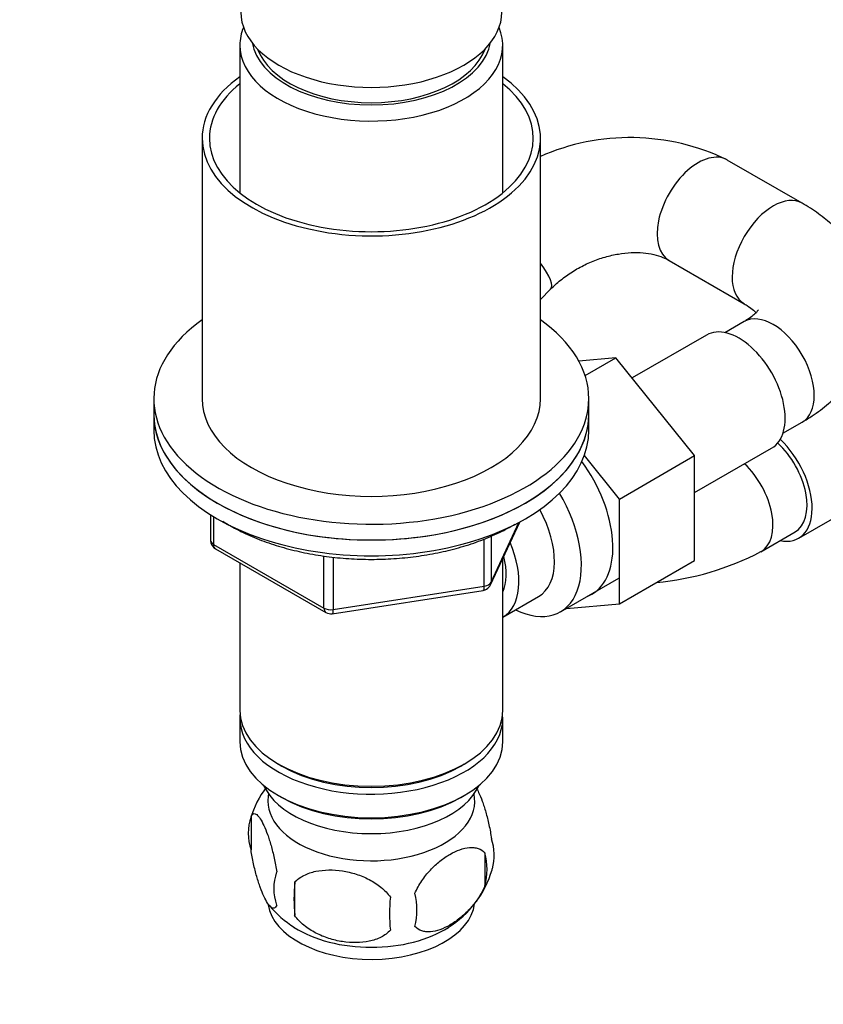
# Model space of a CAD drawing. Units: millimetres. Extents: x 0 to 1478, y 0 to 1773.
# Drawn here: x 1032 to 1115, y 332 to 434 of the extents above; entities that cross this region are included whole.
import ezdxf
from ezdxf import colors
from ezdxf.entities.mleader import LeaderData, LeaderLine
from ezdxf.math import Vec2, Vec3

# ---------------------------------------------------------------- set-up
doc = ezdxf.new("R2010")
doc.units = ezdxf.units.MM
doc.layers.add('DV6_Défaut', color=7, linetype='Continuous')
doc.layers.add('Défaut', color=7, linetype='Continuous')

# ---------------------------------------------------------------- blocks, each defined once
blk = doc.blocks.new('_DOT')
at = {"color": 0}
blk.add_line((0, 0), (-1, 0), dxfattribs=at)
at = {"color": 0, "const_width": 0.333}
blk.add_lwpolyline([(-0.1665, 0, 1), (0.1665, 0, 1)], format="xyb", close=True, dxfattribs=at)
blk = doc.blocks.new('SE5')
at = {"layer": 'DV6_Défaut', "color": 7, "linetype": 'Continuous'}
for p, q in [((1054.41, 431.5), (1054.41, 416.22)), ((1081.61, 416.22), (1081.61, 431.5)), ((1050.51, 421.87), (1050.51, 394.92)), ((1085.51, 394.92), (1085.51, 421.87)), ((1112.58, 415.14), (1104.82, 419.62)), ((1098.82, 409.23), (1106.58, 404.75)), ((1085.51, 405.2), (1086.55, 406.25)), ((1106.58, 402.9), (1104.59, 401.75)), ((1102.67, 401.5), (1094.99, 397.07)), ((1093.32, 399.15), (1089.48, 398.81)), ((1090.12, 397.31), (1093.32, 399.15)), ((1101.45, 389.04), (1093.32, 399.15)), ((1045.51, 394.92), (1045.51, 393.29)), ((1090.51, 393.29), (1090.51, 394.92)), ((1045.51, 393.29), (1045.51, 391.66)), ((1090.51, 391.66), (1090.51, 393.29)), ((1110.59, 391.35), (1112.58, 392.5)), ((1101.45, 385.21), (1109.42, 389.81)), ((1093.67, 384.54), (1090.05, 389.05)), ((1093.67, 384.54), (1101.45, 389.04)), ((1101.45, 378.17), (1101.45, 389.04)), ((1112.22, 380.48), (1124.94, 387.83)), ((1093.67, 373.68), (1093.67, 384.54)), ((1051.39, 382.9), (1051.39, 380.26)), ((1051.68, 382.72), (1051.68, 379.85)), ((1080.34, 375.65), (1083.36, 382.16)), ((1080.4, 375.93), (1083.27, 382.12)), ((1108.31, 379.09), (1111.84, 381.13)), ((1079.69, 375.52), (1079.69, 380.4)), ((1080.4, 380.71), (1080.4, 375.93)), ((1051.68, 379.85), (1063.11, 373.25)), ((1051.89, 379.39), (1063.32, 372.79)), ((1063.11, 373.25), (1063.11, 378.65)), ((1064.08, 378.52), (1064.08, 373.1)), ((1081.61, 362.67), (1081.61, 378.37)), ((1093.67, 373.68), (1101.45, 378.17)), ((1054.41, 377.94), (1054.41, 362.67)), ((1087.57, 372.87), (1093.62, 376.36)), ((1063.97, 372.67), (1079.59, 375.09)), ((1064.08, 373.1), (1079.69, 375.52)), ((1081.62, 372.32), (1085.3, 374.44)), ((1088.19, 373.22), (1093.67, 373.68)), ((1054.41, 361.85), (1054.41, 359.41)), ((1081.61, 359.41), (1081.61, 361.85)), ((1058.39, 357.12), (1058.74, 356.91)), ((1077.27, 356.91), (1077.62, 357.12)), ((1058.39, 353.85), (1058.74, 353.65)), ((1077.27, 353.65), (1077.62, 353.85)), ((1055.57, 351.66), (1055.57, 348.23)), ((1055.52, 351.46), (1055.48, 351.34)), ((1079.76, 347.92), (1079.76, 344.49)), ((1080.5, 346.18), (1080.52, 346.27)), ((1060.08, 344.88), (1060.08, 341.44))]:
    blk.add_line(p, q, dxfattribs=at)
for centre, radius, start, end in [((1094.77, 398.97), 22.97, 64.0416, 113.9381), ((1052.39, 380.26), 1, 180, 240), ((1094.7, 405.18), 29.42, 275.4544, 297.5465), ((1079.44, 376.08), 1, 278.794, 300), ((1079.44, 376.08), 1, 300, 335.1039), ((1063.82, 373.66), 1, 240, 278.794), ((1065.5, 348.54), 10.4, 143.4926, 163.7025), ((1060.49, 349.95), 5.21, 160.7609, 199.2391), ((1075.43, 347.67), 5.29, 344.6337, 18.9114), ((1073.12, 346.21), 6.86, 345.5086, 14.4914), ((1063, 344.23), 5.08, 160.2544, 199.7456), ((1070.52, 349.07), 10.39, 301.5411, 343.8465), ((1078.92, 343.16), 18.91, 174.7965, 185.2035), ((1065.87, 342.02), 6.86, 345.5143, 14.4857), ((1065.78, 349.38), 10.81, 219.5593, 238.0152), ((1085.84, 341.63), 15.95, 173.8261, 186.1739)]:
    blk.add_arc(centre, radius, start, end, dxfattribs=at)
for centre, major_axis, ratio, start_param, end_param in [((1068.01, 434.93), (-13.5, 0), 0.57735, 0, 3.141593), ((1068.01, 431.5), (-13.6, 0), 0.57735, 6.045817, 6.283185), ((1068.01, 431.5), (-13.6, 0), 0.57735, 0, 3.378961), ((1068.01, 432.48), (12.4, 0), 0.57735, 3.241457, 6.183321), ((1068.01, 432.48), (12, 0), 0.57735, 3.341801, 6.082977), ((1068.01, 421.87), (-17.5, 0), 0.57735, 5.602502, 6.283185), ((1068.01, 421.87), (-17.5, 0), 0.57735, 0, 3.822276), ((1068.01, 421.87), (-16.75, 0), 0.57735, 5.659857, 6.283185), ((1068.01, 421.87), (-16.75, 0), 0.57735, 0, 3.764921), ((1101.82, 414.43), (3, 5.2), 0.57735, 0, 3.141593), ((1109.58, 409.95), (-3, -5.2), 0.57735, 3.138442, 6.276976), ((1082.3, 410.48), (4.26, -4.23), 0.235061, 0, 0.976537), ((1082.3, 410.48), (4.26, -4.23), 0.235061, 6.281373, 6.283185), ((1109.58, 397.7), (-3, 5.2), 0.57735, 3.141593, 6.283185), ((1068.01, 394.92), (22.5, 0), 0.57735, 2.461919, 6.283185), ((1068.01, 394.92), (22.5, 0), 0.57735, 0, 0.679674), ((1106.05, 395.66), (3.37, -5.85), 0.57735, 0, 3.141593), ((1068.01, 394.92), (-17.5, 0), 0.57735, 0, 3.141593), ((1068.01, 393.29), (22.5, 0), 0.57735, 3.141593, 6.283185), ((1068.01, 393.29), (-22.5, 0), 0.57735, 0, 3.141593), ((1068.01, 391.66), (-22.5, 0), 0.57735, 0, 3.141593), ((1108.84, 386.33), (-3, 5.2), 0.57735, 3.141593, 5.21077), ((1108.84, 386.33), (-3.37, 5.85), 0.57735, 2.66571, 5.184208), ((1085.54, 383.82), (5.27, -9.14), 0.57735, 0, 1.748545), ((1105.31, 384.29), (-3, 5.2), 0.57735, 3.140924, 5.183869), ((1082.32, 381.96), (-5.25, 9.09), 0.57735, 2.437045, 4.729866), ((1081.3, 381.37), (-4, 6.93), 0.57735, 3.141593, 4.67825), ((1052.39, 380.26), (1, 0), 0.57735, 3.141593, 3.926991), ((1052.39, 380.26), (0.5, 0.866), 0.57735, 2.356194, 3.141593), ((1077.62, 379.25), (-4, 6.93), 0.57735, 3.141593, 4.499263), ((1077.62, 379.25), (-3.08, 5.33), 0.57735, 3.514149, 4.275128), ((1079.44, 376.08), (-0.153, 0.988), 0.211325, 3.141593, 4.080475), ((1079.44, 376.08), (1, 0), 0.57735, 4.974188, 6.021386), ((1079.44, 376.08), (-0.907, 0.421), 0.788675, 3.141593, 3.492472), ((1085.54, 383.82), (5.27, -9.14), 0.57735, 6.185788, 6.283185), ((1063.82, 373.66), (-1, 0), 0.57735, 0.785398, 1.832596), ((1063.82, 373.66), (0.5, 0.866), 0.57735, 2.356194, 3.141593), ((1063.82, 373.66), (-0.153, 0.988), 0.211325, 3.141593, 4.080475), ((1068.01, 362.67), (13.6, 0), 0.57735, 3.141593, 6.283185), ((1068.01, 361.85), (-13.6, 0), 0.57735, 6.231169, 6.283185), ((1068.01, 361.85), (-13.6, 0), 0.57735, 0, 3.193609), ((1068.01, 359.41), (13.6, 0), 0.57735, 3.141593, 6.283185), ((1068.01, 362.26), (-13.1, 0), 0.57735, 0.785398, 2.356194), ((1068.01, 356.55), (-11.5, 0), 0.57735, 0.250403, 2.891189), ((1068.01, 353.28), (-10.7, 0), 0.57735, 0, 3.259496), ((1068.01, 353.28), (-10.7, 0), 0.57735, 6.165281, 6.283185), ((1068.01, 359), (-13.1, 0), 0.57735, 0.785398, 2.356194), ((1068.01, 343.08), (-10.7, 0), 0.57735, 0.085824, 3.073685), ((1068.01, 344.33), (-10.7, 0), 0.57735, 0.731178, 2.410886)]:
    blk.add_ellipse(centre, major_axis=major_axis, ratio=ratio, start_param=start_param, end_param=end_param, dxfattribs=at)
for points, knots in [([(1112.58, 392.5), (1112.96, 392.73), (1113.86, 393.27), (1115.28, 394.34), (1116.66, 395.66), (1117.78, 397.05), (1118.68, 398.51), (1119.37, 400.09), (1119.83, 401.76), (1120.02, 403.49), (1119.93, 405.2), (1119.59, 406.86), (1119.02, 408.45), (1118.21, 409.96), (1117.18, 411.38), (1115.93, 412.72), (1114.48, 413.94), (1113.28, 414.74), (1112.66, 415.1), (1112.58, 415.14)], [0, 0, 0, 0, 0.040762, 0.113951, 0.179213, 0.242325, 0.303356, 0.362683, 0.42664, 0.488737, 0.549513, 0.609644, 0.669745, 0.73058, 0.792856, 0.857138, 0.923709, 0.991689, 1, 1, 1, 1]), ([(1086.55, 406.25), (1086.73, 406.43), (1087.2, 406.88), (1088.17, 407.66), (1089.43, 408.46), (1090.79, 409.11), (1092.18, 409.61), (1093.57, 409.92), (1094.91, 410.06), (1096.15, 410.04), (1097.25, 409.86), (1098.17, 409.57), (1098.59, 409.35), (1098.82, 409.23)], [0, 0, 0, 0, 0.046242, 0.143109, 0.240195, 0.337286, 0.434206, 0.530779, 0.626971, 0.722948, 0.819073, 0.916144, 1, 1, 1, 1]), ([(1106.58, 404.75), (1106.73, 404.66), (1107.09, 404.44), (1107.54, 404.1), (1107.75, 403.89), (1107.82, 403.81)], [0, 0, 0, 0, 0.2286355, 0.6542104, 1, 1, 1, 1]), ([(1108.02, 404.11), (1108.02, 404.11), (1108, 404.05), (1107.8, 403.8), (1107.41, 403.44), (1106.94, 403.1), (1106.65, 402.93), (1106.58, 402.9)], [0, 0, 0, 0, 0.243482, 0.47486, 0.7158, 0.942507, 1, 1, 1, 1]), ([(1052.65, 382.24), (1053.04, 381.99), (1054, 381.43), (1055.65, 380.63), (1057.63, 379.88), (1059.73, 379.27), (1061.93, 378.8), (1064.21, 378.47), (1066.54, 378.3), (1068.88, 378.28), (1071.21, 378.41), (1073.5, 378.7), (1075.72, 379.13), (1077.85, 379.71), (1079.87, 380.43), (1081.52, 381.18), (1082.48, 381.71), (1082.85, 381.93)], [0, 0, 0, 0, 0.049948, 0.119644, 0.189304, 0.258894, 0.32841, 0.397866, 0.46728, 0.536675, 0.606077, 0.675502, 0.744975, 0.814521, 0.884165, 0.953923, 1, 1, 1, 1]), ([(1078.87, 354.66), (1078.95, 354.52), (1079.03, 354.36), (1079.24, 353.91), (1079.37, 353.6), (1079.55, 353.09), (1079.61, 352.91), (1079.73, 352.53), (1079.79, 352.33), (1079.97, 351.72), (1080.08, 351.28), (1080.28, 350.35), (1080.37, 349.87), (1080.44, 349.38)], [0, 0, 0, 0, 0.1377327, 0.1377327, 0.3532995, 0.3532995, 0.4610829, 0.4610829, 0.5688663, 0.5688663, 0.7844332, 0.7844332, 1, 1, 1, 1]), ([(1055.57, 351.66), (1055.64, 351.85), (1055.73, 351.94), (1055.88, 351.99), (1055.93, 351.99), (1056.04, 351.96), (1056.1, 351.92), (1056.27, 351.79), (1056.4, 351.64), (1056.64, 351.25), (1056.77, 351.02), (1057.02, 350.47), (1057.15, 350.16), (1057.34, 349.65), (1057.4, 349.47), (1057.52, 349.09), (1057.58, 348.89), (1057.75, 348.28), (1057.86, 347.84), (1058.06, 346.91), (1058.15, 346.44), (1058.22, 345.95)], [0, 0, 0, 0, 0.125, 0.125, 0.1875, 0.1875, 0.25, 0.25, 0.375, 0.375, 0.5, 0.5, 0.625, 0.625, 0.6875, 0.6875, 0.75, 0.75, 0.875, 0.875, 1, 1, 1, 1]), ([(1072.51, 343.74), (1072.61, 343.96), (1072.72, 344.18), (1072.96, 344.61), (1073.09, 344.82), (1073.5, 345.43), (1073.8, 345.8), (1074.28, 346.31), (1074.44, 346.48), (1074.78, 346.79), (1074.94, 346.93), (1075.45, 347.34), (1075.79, 347.57), (1076.49, 347.97), (1076.83, 348.13), (1077.51, 348.37), (1077.84, 348.45), (1078.32, 348.49), (1078.47, 348.49), (1078.77, 348.46), (1078.92, 348.43), (1079.33, 348.29), (1079.57, 348.14), (1079.76, 347.92)], [0, 0, 0, 0, 0.0625, 0.0625, 0.125, 0.125, 0.25, 0.25, 0.3125, 0.3125, 0.375, 0.375, 0.5, 0.5, 0.625, 0.625, 0.75, 0.75, 0.8125, 0.8125, 0.875, 0.875, 1, 1, 1, 1]), ([(1058.22, 342.52), (1058.15, 342.33), (1058.06, 342.24), (1057.92, 342.19), (1057.86, 342.19), (1057.75, 342.22), (1057.7, 342.26), (1057.52, 342.39), (1057.4, 342.54), (1057.15, 342.92), (1057.02, 343.16), (1056.77, 343.71), (1056.64, 344.02), (1056.46, 344.53), (1056.4, 344.71), (1056.28, 345.09), (1056.22, 345.29), (1056.04, 345.9), (1055.93, 346.33), (1055.73, 347.27), (1055.64, 347.74), (1055.57, 348.23)], [0, 0, 0, 0, 0.125, 0.125, 0.1875, 0.1875, 0.25, 0.25, 0.375, 0.375, 0.5, 0.5, 0.625, 0.625, 0.6875, 0.6875, 0.75, 0.75, 0.875, 0.875, 1, 1, 1, 1]), ([(1060.08, 344.88), (1060.35, 345.17), (1060.67, 345.41), (1061.23, 345.69), (1061.43, 345.77), (1061.84, 345.91), (1062.05, 345.97), (1062.7, 346.1), (1063.16, 346.15), (1064.08, 346.16), (1064.55, 346.12), (1065.5, 345.98), (1065.97, 345.87), (1066.66, 345.65), (1066.89, 345.56), (1067.35, 345.38), (1067.57, 345.27), (1068.22, 344.94), (1068.63, 344.67), (1069.39, 344.06), (1069.71, 343.72), (1069.98, 343.34)], [0, 0, 0, 0, 0.125, 0.125, 0.1875, 0.1875, 0.25, 0.25, 0.375, 0.375, 0.5, 0.5, 0.625, 0.625, 0.6875, 0.6875, 0.75, 0.75, 0.875, 0.875, 1, 1, 1, 1]), ([(1079.76, 344.49), (1079.57, 344.05), (1079.32, 343.61), (1078.78, 342.8), (1078.47, 342.42), (1077.84, 341.74), (1077.51, 341.44), (1076.82, 340.89), (1076.48, 340.65), (1075.79, 340.26), (1075.44, 340.09), (1074.76, 339.86), (1074.44, 339.78), (1073.96, 339.74), (1073.8, 339.74), (1073.5, 339.77), (1073.36, 339.8), (1072.95, 339.93), (1072.71, 340.08), (1072.51, 340.31)], [0, 0, 0, 0, 0.125, 0.125, 0.25, 0.25, 0.375, 0.375, 0.5, 0.5, 0.625, 0.625, 0.75, 0.75, 0.8125, 0.8125, 0.875, 0.875, 1, 1, 1, 1]), ([(1069.98, 339.91), (1069.71, 339.62), (1069.39, 339.38), (1068.83, 339.1), (1068.63, 339.02), (1068.22, 338.88), (1068.01, 338.82), (1067.36, 338.68), (1066.9, 338.64), (1065.98, 338.63), (1065.5, 338.66), (1064.55, 338.81), (1064.08, 338.92), (1063.39, 339.14), (1063.16, 339.23), (1062.71, 339.41), (1062.49, 339.52), (1061.83, 339.85), (1061.42, 340.12), (1060.67, 340.73), (1060.35, 341.07), (1060.08, 341.44)], [0, 0, 0, 0, 0.125, 0.125, 0.1875, 0.1875, 0.25, 0.25, 0.375, 0.375, 0.5, 0.5, 0.625, 0.625, 0.6875, 0.6875, 0.75, 0.75, 0.875, 0.875, 1, 1, 1, 1])]:
    blk.add_open_spline(points, degree=3, knots=knots, dxfattribs=at)

msp = doc.modelspace()

# ---------------------------------------------------------------- block references
at = {"layer": 'Défaut'}
msp.add_blockref('SE5', (0, 0), dxfattribs=at)

# ---------------------------------------------------------------- leaders
at = {"layer": 'Défaut', "color": 7, "linetype": 'Continuous'}
ml = msp.add_multileader_mtext('Standard', dxfattribs=at)
ml.set_content('{\\pxsm0.9;\\fSolid Edge ISO|b1||i0||c0|p34;\\W1.;06/02/2025\\P}', color=256)
ml.set_leader_properties()
ml.set_arrow_properties(name='DOT')
ml.build(insert=Vec2(0, 0))
ml.multileader.update_dxf_attribs({"leader_type": 0, "dogleg_length": 0, "arrow_head_size": 12})
ctx = ml.context
ctx.base_point, ctx.char_height, ctx.arrow_head_size = Vec3(1390.41, 1750.83), 12, 12
notes = []
notes.append((ctx, [(0, (0, 0, 0), (0, 0), (1, 0), 1, [])]))
ctx.mtext.insert = Vec3(1392.41, 1756.83)
for ctx, leaders in notes:
    for number, flags, end, landing, length, lines in leaders:
        leader = LeaderData()
        leader.index, (leader.has_last_leader_line, leader.has_dogleg_vector, leader.attachment_direction) = number, flags
        leader.last_leader_point, leader.dogleg_vector, leader.dogleg_length = Vec3(end), Vec3(landing), length
        for number, points, colour, breaks in lines:
            line = LeaderLine()
            line.index, line.vertices, line.color, line.breaks = number, Vec3.list(points), colors.encode_raw_color(colour), breaks
            leader.lines.append(line)
        ctx.leaders.append(leader)

doc.saveas('drawing.dxf')
